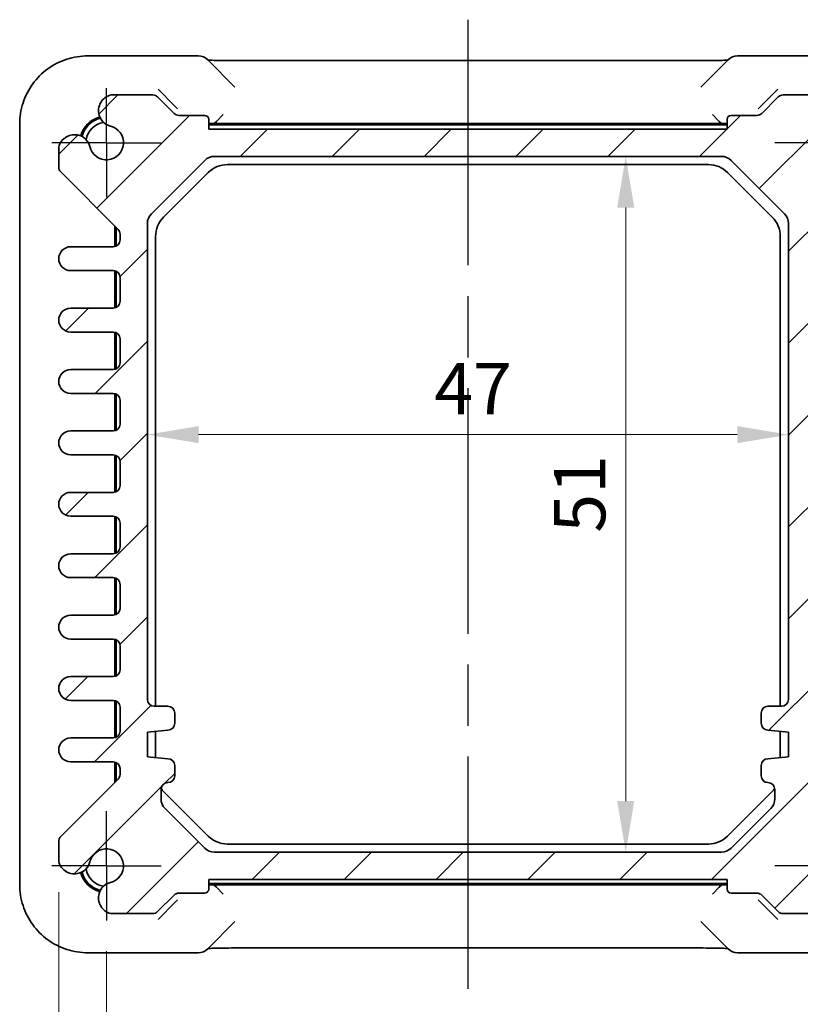
# Model space of a CAD drawing. Units: millimetres. Extents: x 22 to 2398, y 12 to 434.
# Drawn here: x 843 to 901, y 53 to 125 of the extents above; entities that cross this region are included whole.
import ezdxf

# ---------------------------------------------------------------- set-up
doc = ezdxf.new("R2010")
doc.units = ezdxf.units.MM
doc.header["$LTSCALE"] = 1.5
doc.linetypes.add('AM_ISO08W050', pattern=[18, 12, -1.5, 3, -1.5])
doc.linetypes.add('AM_ISO08W050x2', pattern=[9, 6, -0.75, 1.5, -0.75])
doc.layers.get('Defpoints').update_dxf_attribs({"lineweight": 25})
for name, color, linetype, lineweight in [('AM_7', 4, 'AM_ISO08W050', 25), ('Dimension (ISO)', 7, 'Continuous', 18), ('Dimension (ISO) @ 1', 7, 'Continuous', 18), ('Visible (ISO)', 7, 'Continuous', 35)]:
    doc.layers.add(name, color=color, linetype=linetype, lineweight=lineweight)
doc.layers.add('Hatch (ISO)', color=1, linetype='Continuous', lineweight=18, true_color=0xff0000)
doc.styles.add('Note Text (TK)', font='MS PGothic.ttf')
doc.dimstyles.new('Default - Method 1b (TK)', dxfattribs={"dimscale": 1.5, "dimtxt": 2.5, "dimasz": 2.5, "dimexe": 1, "dimexo": 1.5, "dimgap": 1, "dimtad": 1, "dimtoh": 1, "dimrnd": 1e-08, "dimdsep": 46, "dimtxsty": 'Note Text (TK)', "dimcen": 0.09, "dimdle": 5, "dimclrd": 100, "dimclre": 100, "dimclrt": 7, "dimadec": 1, "dimazin": 1, "dimtfac": 1, "dimtmove": 0, "dimatfit": 3, "dimfxl": 0, "dimtolj": 1, "dimlwd": -1, "dimlwe": -1, "dimarcsym": 0})

# ---------------------------------------------------------------- blocks, each defined once
blk = doc.blocks.new('*D57')
at = {"layer": 'Defpoints', "color": 0, "transparency": 16777216}
for p in [(849.782, 58.919), (902.782, 58.919), (902.782, 46.554)]:
    blk.add_point(p, dxfattribs=at)
at = {"layer": 'Dimension (ISO)', "color": 100, "transparency": 16777216}
for p, q in [((849.782, 56.669), (849.782, 45.054)), ((902.782, 56.669), (902.782, 45.054)), ((853.532, 46.554), (899.032, 46.554))]:
    blk.add_line(p, q, dxfattribs=at)
for points in [[(853.532, 47.179), (853.532, 45.929), (849.782, 46.554)], [(899.032, 47.179), (899.032, 45.929), (902.782, 46.554)]]:
    blk.add_solid(points, dxfattribs=at)
at = {"layer": 'Dimension (ISO)', "color": 7, "transparency": 16777216, "insert": (873.832, 49.929), "char_height": 3.75, "attachment_point": 4, "style": 'Note Text (TK)'}
blk.add_mtext('\\A1;53', dxfattribs=at)
blk = doc.blocks.new('*D40')
at = {"layer": 'Defpoints', "color": 0, "transparency": 16777216}
for p in [(846.282, 63.232), (906.282, 63.232), (906.282, 36.554)]:
    blk.add_point(p, dxfattribs=at)
at = {"layer": 'Dimension (ISO)', "color": 100, "transparency": 16777216}
for p, q in [((846.282, 60.982), (846.282, 35.054)), ((906.282, 60.982), (906.282, 35.054)), ((850.032, 36.554), (902.532, 36.554))]:
    blk.add_line(p, q, dxfattribs=at)
for points in [[(850.032, 37.179), (850.032, 35.929), (846.282, 36.554)], [(902.532, 37.179), (902.532, 35.929), (906.282, 36.554)]]:
    blk.add_solid(points, dxfattribs=at)
at = {"layer": 'Dimension (ISO)', "color": 7, "transparency": 16777216, "insert": (873.8, 39.929), "char_height": 3.75, "attachment_point": 4, "style": 'Note Text (TK)'}
blk.add_mtext('\\A1;60', dxfattribs=at)
blk = doc.blocks.new('*D17')
at = {"layer": 'Defpoints', "color": 0, "transparency": 16777216}
for p in [(887.854, 114.919), (887.854, 63.919), (887.854, 63.919)]:
    blk.add_point(p, dxfattribs=at)
at = {"layer": 'Dimension (ISO)', "color": 100, "transparency": 16777216}
blk.add_line((887.854, 111.169), (887.854, 67.669), dxfattribs=at)
for points in [[(887.229, 111.169), (888.479, 111.169), (887.854, 114.919)], [(887.229, 67.669), (888.479, 67.669), (887.854, 63.919)]]:
    blk.add_solid(points, dxfattribs=at)
at = {"layer": 'Dimension (ISO)', "color": 7, "transparency": 16777216, "insert": (884.479, 87.341), "char_height": 3.75, "attachment_point": 4, "rotation": 90, "style": 'Note Text (TK)'}
blk.add_mtext('\\A1;51', dxfattribs=at)
blk = doc.blocks.new('*D18')
at = {"layer": 'Defpoints', "color": 0, "transparency": 16777216}
for p in [(852.782, 94.523), (899.782, 94.523), (899.782, 94.523)]:
    blk.add_point(p, dxfattribs=at)
at = {"layer": 'Dimension (ISO)', "color": 100, "transparency": 16777216}
blk.add_line((856.532, 94.523), (896.032, 94.523), dxfattribs=at)
for points in [[(856.532, 95.148), (856.532, 93.898), (852.782, 94.523)], [(896.032, 95.148), (896.032, 93.898), (899.782, 94.523)]]:
    blk.add_solid(points, dxfattribs=at)
at = {"layer": 'Dimension (ISO)', "color": 7, "transparency": 16777216, "insert": (873.821, 97.898), "char_height": 3.75, "attachment_point": 4, "style": 'Note Text (TK)'}
blk.add_mtext('\\A1;47', dxfattribs=at)

msp = doc.modelspace()

# ---------------------------------------------------------------- hatches: boundary and pattern name
at = {"layer": 'Hatch (ISO)'}
h = msp.add_hatch(dxfattribs=at)
h.set_pattern_fill('ANSI31', color=256, scale=38.1, style=0)
h.set_pattern_definition([(45, (596.5, -3e-07), (-3.367596, 3.367596), [])])
edge = h.paths.add_edge_path()
edge.add_line((854.7357, 118.0651), (853.5286, 119.2722))
edge.add_ellipse((853.175, 118.9186), major_axis=(0.3536, 0.3536), ratio=1, start_angle=0, end_angle=45)
edge.add_line((853.175, 119.4186), (850.095, 119.4186))
edge.add_ellipse((850.3957, 118.2586), major_axis=(-0.3007, 1.16), ratio=1, start_angle=0, end_angle=90.938074)
edge.add_ellipse((850.3274, 118.2302), major_axis=(-1.0867, -0.2912), ratio=1, start_angle=0, end_angle=61.726286)
edge.add_ellipse((849.7821, 115.9186), major_axis=(0.287, 1.2166), ratio=1, start_angle=116.547427, end_angle=360, ccw=False)
edge.add_ellipse((847.4706, 115.3733), major_axis=(1.0949, 0.2583), ratio=1, start_angle=0, end_angle=61.726286)
edge.add_ellipse((847.4421, 115.3051), major_axis=(0.3196, 1.1549), ratio=1, start_angle=0, end_angle=90.938074)
edge.add_line((846.2821, 115.6057), (846.2821, 114.1258))
edge.add_ellipse((846.7821, 114.1258), major_axis=(-0.5, 0), ratio=1, start_angle=0, end_angle=45)
edge.add_line((846.4286, 113.7722), (850.6357, 109.5651))
edge.add_ellipse((850.2821, 109.2115), major_axis=(0.3536, 0.3536), ratio=1, start_angle=315, end_angle=360, ccw=False)
edge.add_line((850.7821, 109.2115), (850.7821, 108.7936))
edge.add_ellipse((850.2821, 108.7936), major_axis=(0.5, 0), ratio=1, start_angle=270, end_angle=360, ccw=False)
edge.add_line((850.2821, 108.2936), (847.1571, 108.2936))
edge.add_ellipse((847.1571, 107.4186), major_axis=(0, 0.875), ratio=1, start_angle=0, end_angle=180)
edge.add_line((847.1571, 106.5436), (850.2821, 106.5436))
edge.add_ellipse((850.2821, 106.0436), major_axis=(0, 0.5), ratio=1, start_angle=270, end_angle=360, ccw=False)
edge.add_line((850.7821, 106.0436), (850.7821, 104.2936))
edge.add_ellipse((850.2821, 104.2936), major_axis=(0.5, 0), ratio=1, start_angle=270, end_angle=360, ccw=False)
edge.add_line((850.2821, 103.7936), (847.1571, 103.7936))
edge.add_ellipse((847.1571, 102.9186), major_axis=(0, 0.875), ratio=1, start_angle=0, end_angle=180)
edge.add_line((847.1571, 102.0436), (850.2821, 102.0436))
edge.add_ellipse((850.2821, 101.5436), major_axis=(0, 0.5), ratio=1, start_angle=270, end_angle=360, ccw=False)
edge.add_line((850.7821, 101.5436), (850.7821, 99.7936))
edge.add_ellipse((850.2821, 99.7936), major_axis=(0.5, 0), ratio=1, start_angle=270, end_angle=360, ccw=False)
edge.add_line((850.2821, 99.2936), (847.1571, 99.2936))
edge.add_ellipse((847.1571, 98.4186), major_axis=(0, 0.875), ratio=1, start_angle=0, end_angle=180)
edge.add_line((847.1571, 97.5436), (850.2821, 97.5436))
edge.add_ellipse((850.2821, 97.0436), major_axis=(0, 0.5), ratio=1, start_angle=270, end_angle=360, ccw=False)
edge.add_line((850.7821, 97.0436), (850.7821, 95.2936))
edge.add_ellipse((850.2821, 95.2936), major_axis=(0.5, 0), ratio=1, start_angle=270, end_angle=360, ccw=False)
edge.add_line((850.2821, 94.7936), (847.1571, 94.7936))
edge.add_ellipse((847.1571, 93.9186), major_axis=(0, 0.875), ratio=1, start_angle=0, end_angle=180)
edge.add_line((847.1571, 93.0436), (850.2821, 93.0436))
edge.add_ellipse((850.2821, 92.5436), major_axis=(0, 0.5), ratio=1, start_angle=270, end_angle=360, ccw=False)
edge.add_line((850.7821, 92.5436), (850.7821, 90.7936))
edge.add_ellipse((850.2821, 90.7936), major_axis=(0.5, 0), ratio=1, start_angle=270, end_angle=360, ccw=False)
edge.add_line((850.2821, 90.2936), (847.1571, 90.2936))
edge.add_ellipse((847.1571, 89.4186), major_axis=(0, 0.875), ratio=1, start_angle=0, end_angle=180)
edge.add_line((847.1571, 88.5436), (850.2821, 88.5436))
edge.add_ellipse((850.2821, 88.0436), major_axis=(0, 0.5), ratio=1, start_angle=270, end_angle=360, ccw=False)
edge.add_line((850.7821, 88.0436), (850.7821, 86.2936))
edge.add_ellipse((850.2821, 86.2936), major_axis=(0.5, 0), ratio=1, start_angle=270, end_angle=360, ccw=False)
edge.add_line((850.2821, 85.7936), (847.1571, 85.7936))
edge.add_ellipse((847.1571, 84.9186), major_axis=(0, 0.875), ratio=1, start_angle=0, end_angle=180)
edge.add_line((847.1571, 84.0436), (850.2821, 84.0436))
edge.add_ellipse((850.2821, 83.5436), major_axis=(0, 0.5), ratio=1, start_angle=270, end_angle=360, ccw=False)
edge.add_line((850.7821, 83.5436), (850.7821, 81.7936))
edge.add_ellipse((850.2821, 81.7936), major_axis=(0.5, 0), ratio=1, start_angle=270, end_angle=360, ccw=False)
edge.add_line((850.2821, 81.2936), (847.1571, 81.2936))
edge.add_ellipse((847.1571, 80.4186), major_axis=(0, 0.875), ratio=1, start_angle=0, end_angle=180)
edge.add_line((847.1571, 79.5436), (850.2821, 79.5436))
edge.add_ellipse((850.2821, 79.0436), major_axis=(0, 0.5), ratio=1, start_angle=270, end_angle=360, ccw=False)
edge.add_line((850.7821, 79.0436), (850.7821, 77.2936))
edge.add_ellipse((850.2821, 77.2936), major_axis=(0.5, 0), ratio=1, start_angle=270, end_angle=360, ccw=False)
edge.add_line((850.2821, 76.7936), (847.1571, 76.7936))
edge.add_ellipse((847.1571, 75.9186), major_axis=(0, 0.875), ratio=1, start_angle=0, end_angle=180)
edge.add_line((847.1571, 75.0436), (850.2821, 75.0436))
edge.add_ellipse((850.2821, 74.5436), major_axis=(0, 0.5), ratio=1, start_angle=270, end_angle=360, ccw=False)
edge.add_line((850.7821, 74.5436), (850.7821, 72.7936))
edge.add_ellipse((850.2821, 72.7936), major_axis=(0.5, 0), ratio=1, start_angle=270, end_angle=360, ccw=False)
edge.add_line((850.2821, 72.2936), (847.1571, 72.2936))
edge.add_ellipse((847.1571, 71.4186), major_axis=(0, 0.875), ratio=1, start_angle=0, end_angle=180)
edge.add_line((847.1571, 70.5436), (850.2821, 70.5436))
edge.add_ellipse((850.2821, 70.0436), major_axis=(0, 0.5), ratio=1, start_angle=270, end_angle=360, ccw=False)
edge.add_line((850.7821, 70.0436), (850.7821, 69.6258))
edge.add_ellipse((850.2821, 69.6258), major_axis=(0.5, 0), ratio=1, start_angle=315, end_angle=360, ccw=False)
edge.add_line((850.6357, 69.2722), (846.4286, 65.0651))
edge.add_ellipse((846.7821, 64.7115), major_axis=(-0.3536, 0.3536), ratio=1, start_angle=0, end_angle=45)
edge.add_line((846.2821, 64.7115), (846.2821, 63.2315))
edge.add_ellipse((847.4421, 63.5322), major_axis=(-1.16, -0.3007), ratio=1, start_angle=0, end_angle=90.938074)
edge.add_ellipse((847.4706, 63.464), major_axis=(0.2912, -1.0867), ratio=1, start_angle=0, end_angle=61.726286)
edge.add_ellipse((849.7821, 62.9186), major_axis=(-1.2166, 0.287), ratio=1, start_angle=116.547427, end_angle=360, ccw=False)
edge.add_ellipse((850.3274, 60.6071), major_axis=(-0.2583, 1.0949), ratio=1, start_angle=0, end_angle=61.726286)
edge.add_ellipse((850.3957, 60.5786), major_axis=(-1.1549, 0.3196), ratio=1, start_angle=0, end_angle=90.938074)
edge.add_line((850.095, 59.4186), (853.175, 59.4186))
edge.add_ellipse((853.175, 59.9186), major_axis=(0, -0.5), ratio=1, start_angle=0, end_angle=45)
edge.add_line((853.5286, 59.5651), (854.7357, 60.7722))
edge.add_ellipse((855.0892, 60.4186), major_axis=(-0.3536, 0.3536), ratio=1, start_angle=315, end_angle=360, ccw=False)
edge.add_line((855.0892, 60.9186), (856.9821, 60.9186))
edge.add_ellipse((856.9821, 61.2186), major_axis=(0, -0.3), ratio=1, start_angle=0, end_angle=90)
edge.add_line((857.2821, 61.2186), (857.2821, 61.9186))
edge.add_line((857.2821, 61.9186), (895.2821, 61.9186))
edge.add_line((895.2821, 61.9186), (895.2821, 61.2186))
edge.add_ellipse((895.5821, 61.2186), major_axis=(-0.3, 0), ratio=1, start_angle=0, end_angle=90)
edge.add_line((895.5821, 60.9186), (897.475, 60.9186))
edge.add_ellipse((897.475, 60.4186), major_axis=(0, 0.5), ratio=1, start_angle=315, end_angle=360, ccw=False)
edge.add_line((897.8286, 60.7722), (899.0357, 59.5651))
edge.add_ellipse((899.3892, 59.9186), major_axis=(-0.3536, -0.3536), ratio=1, start_angle=0, end_angle=45)
edge.add_line((899.3892, 59.4186), (902.4692, 59.4186))
edge.add_ellipse((902.1685, 60.5786), major_axis=(0.3007, -1.16), ratio=1, start_angle=0, end_angle=90.938074)
edge.add_ellipse((902.2368, 60.6071), major_axis=(1.0867, 0.2912), ratio=1, start_angle=0, end_angle=61.726286)
edge.add_ellipse((902.7821, 62.9186), major_axis=(-0.287, -1.2166), ratio=1, start_angle=116.547427, end_angle=360, ccw=False)
edge.add_ellipse((905.0937, 63.464), major_axis=(-1.0949, -0.2583), ratio=1, start_angle=0, end_angle=61.726286)
edge.add_ellipse((905.1221, 63.5322), major_axis=(-0.3196, -1.1549), ratio=1, start_angle=0, end_angle=90.938074)
edge.add_line((906.2821, 63.2315), (906.2821, 64.7115))
edge.add_ellipse((905.7821, 64.7115), major_axis=(0.5, 0), ratio=1, start_angle=0, end_angle=45)
edge.add_line((906.1357, 65.0651), (901.9286, 69.2722))
edge.add_ellipse((902.2821, 69.6258), major_axis=(-0.3536, -0.3536), ratio=1, start_angle=315, end_angle=360, ccw=False)
edge.add_line((901.7821, 69.6258), (901.7821, 70.0436))
edge.add_ellipse((902.2821, 70.0436), major_axis=(-0.5, 0), ratio=1, start_angle=270, end_angle=360, ccw=False)
edge.add_line((902.2821, 70.5436), (905.4071, 70.5436))
edge.add_ellipse((905.4071, 71.4186), major_axis=(0, -0.875), ratio=1, start_angle=0, end_angle=180)
edge.add_line((905.4071, 72.2936), (902.2821, 72.2936))
edge.add_ellipse((902.2821, 72.7936), major_axis=(0, -0.5), ratio=1, start_angle=270, end_angle=360, ccw=False)
edge.add_line((901.7821, 72.7936), (901.7821, 74.5436))
edge.add_ellipse((902.2821, 74.5436), major_axis=(-0.5, 0), ratio=1, start_angle=270, end_angle=360, ccw=False)
edge.add_line((902.2821, 75.0436), (905.4071, 75.0436))
edge.add_ellipse((905.4071, 75.9186), major_axis=(0, -0.875), ratio=1, start_angle=0, end_angle=180)
edge.add_line((905.4071, 76.7936), (902.2821, 76.7936))
edge.add_ellipse((902.2821, 77.2936), major_axis=(0, -0.5), ratio=1, start_angle=270, end_angle=360, ccw=False)
edge.add_line((901.7821, 77.2936), (901.7821, 79.0436))
edge.add_ellipse((902.2821, 79.0436), major_axis=(-0.5, 0), ratio=1, start_angle=270, end_angle=360, ccw=False)
edge.add_line((902.2821, 79.5436), (905.4071, 79.5436))
edge.add_ellipse((905.4071, 80.4186), major_axis=(0, -0.875), ratio=1, start_angle=0, end_angle=180)
edge.add_line((905.4071, 81.2936), (902.2821, 81.2936))
edge.add_ellipse((902.2821, 81.7936), major_axis=(0, -0.5), ratio=1, start_angle=270, end_angle=360, ccw=False)
edge.add_line((901.7821, 81.7936), (901.7821, 83.5436))
edge.add_ellipse((902.2821, 83.5436), major_axis=(-0.5, 0), ratio=1, start_angle=270, end_angle=360, ccw=False)
edge.add_line((902.2821, 84.0436), (905.4071, 84.0436))
edge.add_ellipse((905.4071, 84.9186), major_axis=(0, -0.875), ratio=1, start_angle=0, end_angle=180)
edge.add_line((905.4071, 85.7936), (902.2821, 85.7936))
edge.add_ellipse((902.2821, 86.2936), major_axis=(0, -0.5), ratio=1, start_angle=270, end_angle=360, ccw=False)
edge.add_line((901.7821, 86.2936), (901.7821, 88.0436))
edge.add_ellipse((902.2821, 88.0436), major_axis=(-0.5, 0), ratio=1, start_angle=270, end_angle=360, ccw=False)
edge.add_line((902.2821, 88.5436), (905.4071, 88.5436))
edge.add_ellipse((905.4071, 89.4186), major_axis=(0, -0.875), ratio=1, start_angle=0, end_angle=180)
edge.add_line((905.4071, 90.2936), (902.2821, 90.2936))
edge.add_ellipse((902.2821, 90.7936), major_axis=(0, -0.5), ratio=1, start_angle=270, end_angle=360, ccw=False)
edge.add_line((901.7821, 90.7936), (901.7821, 92.5436))
edge.add_ellipse((902.2821, 92.5436), major_axis=(-0.5, 0), ratio=1, start_angle=270, end_angle=360, ccw=False)
edge.add_line((902.2821, 93.0436), (905.4071, 93.0436))
edge.add_ellipse((905.4071, 93.9186), major_axis=(0, -0.875), ratio=1, start_angle=0, end_angle=180)
edge.add_line((905.4071, 94.7936), (902.2821, 94.7936))
edge.add_ellipse((902.2821, 95.2936), major_axis=(0, -0.5), ratio=1, start_angle=270, end_angle=360, ccw=False)
edge.add_line((901.7821, 95.2936), (901.7821, 97.0436))
edge.add_ellipse((902.2821, 97.0436), major_axis=(-0.5, 0), ratio=1, start_angle=270, end_angle=360, ccw=False)
edge.add_line((902.2821, 97.5436), (905.4071, 97.5436))
edge.add_ellipse((905.4071, 98.4186), major_axis=(0, -0.875), ratio=1, start_angle=0, end_angle=180)
edge.add_line((905.4071, 99.2936), (902.2821, 99.2936))
edge.add_ellipse((902.2821, 99.7936), major_axis=(0, -0.5), ratio=1, start_angle=270, end_angle=360, ccw=False)
edge.add_line((901.7821, 99.7936), (901.7821, 101.5436))
edge.add_ellipse((902.2821, 101.5436), major_axis=(-0.5, 0), ratio=1, start_angle=270, end_angle=360, ccw=False)
edge.add_line((902.2821, 102.0436), (905.4071, 102.0436))
edge.add_ellipse((905.4071, 102.9186), major_axis=(0, -0.875), ratio=1, start_angle=0, end_angle=180)
edge.add_line((905.4071, 103.7936), (902.2821, 103.7936))
edge.add_ellipse((902.2821, 104.2936), major_axis=(0, -0.5), ratio=1, start_angle=270, end_angle=360, ccw=False)
edge.add_line((901.7821, 104.2936), (901.7821, 106.0436))
edge.add_ellipse((902.2821, 106.0436), major_axis=(-0.5, 0), ratio=1, start_angle=270, end_angle=360, ccw=False)
edge.add_line((902.2821, 106.5436), (905.4071, 106.5436))
edge.add_ellipse((905.4071, 107.4186), major_axis=(0, -0.875), ratio=1, start_angle=0, end_angle=180)
edge.add_line((905.4071, 108.2936), (902.0821, 108.2936))
edge.add_ellipse((902.0821, 108.5936), major_axis=(0, -0.3), ratio=1, start_angle=270, end_angle=360, ccw=False)
edge.add_line((901.7821, 108.5936), (901.7821, 109.2115))
edge.add_ellipse((902.2821, 109.2115), major_axis=(-0.5, 0), ratio=1, start_angle=315, end_angle=360, ccw=False)
edge.add_line((901.9286, 109.5651), (906.1357, 113.7722))
edge.add_ellipse((905.7821, 114.1258), major_axis=(0.3536, -0.3536), ratio=1, start_angle=0, end_angle=45)
edge.add_line((906.2821, 114.1258), (906.2821, 115.6057))
edge.add_ellipse((905.1221, 115.3051), major_axis=(1.16, 0.3007), ratio=1, start_angle=0, end_angle=90.938074)
edge.add_ellipse((905.0937, 115.3733), major_axis=(-0.2912, 1.0867), ratio=1, start_angle=0, end_angle=61.726286)
edge.add_ellipse((902.7821, 115.9186), major_axis=(1.2166, -0.287), ratio=1, start_angle=116.547427, end_angle=360, ccw=False)
edge.add_ellipse((902.2368, 118.2302), major_axis=(0.2583, -1.0949), ratio=1, start_angle=0, end_angle=61.726286)
edge.add_ellipse((902.1685, 118.2586), major_axis=(1.1549, -0.3196), ratio=1, start_angle=0, end_angle=90.938074)
edge.add_line((902.4692, 119.4186), (899.3892, 119.4186))
edge.add_ellipse((899.3892, 118.9186), major_axis=(0, 0.5), ratio=1, start_angle=0, end_angle=45)
edge.add_line((899.0357, 119.2722), (897.8286, 118.0651))
edge.add_ellipse((897.475, 118.4186), major_axis=(0.3536, -0.3536), ratio=1, start_angle=315, end_angle=360, ccw=False)
edge.add_line((897.475, 117.9186), (895.5821, 117.9186))
edge.add_ellipse((895.5821, 117.6186), major_axis=(0, 0.3), ratio=1, start_angle=0, end_angle=90)
edge.add_line((895.2821, 117.6186), (895.2821, 116.9186))
edge.add_line((895.2821, 116.9186), (857.2821, 116.9186))
edge.add_line((857.2821, 116.9186), (857.2821, 117.6186))
edge.add_ellipse((856.9821, 117.6186), major_axis=(0.3, 0), ratio=1, start_angle=0, end_angle=90)
edge.add_line((856.9821, 117.9186), (855.0892, 117.9186))
edge.add_ellipse((855.0892, 118.4186), major_axis=(0, -0.5), ratio=1, start_angle=315, end_angle=360, ccw=False)
edge = h.paths.add_edge_path(flags=0)
edge.add_ellipse((854.2821, 74.1186), major_axis=(0.5, 0), ratio=1, start_angle=0, end_angle=90)
edge.add_line((854.2821, 74.6186), (853.2821, 74.6186))
edge.add_ellipse((853.2821, 75.1186), major_axis=(0, -0.5), ratio=1, start_angle=270, end_angle=360, ccw=False)
edge.add_line((852.7821, 75.1186), (852.7821, 110.0044))
edge.add_ellipse((853.7821, 110.0044), major_axis=(-1, 0), ratio=1, start_angle=315, end_angle=360, ccw=False)
edge.add_line((853.075, 110.7115), (856.9892, 114.6258))
edge.add_ellipse((857.6963, 113.9186), major_axis=(-0.7071, 0.7071), ratio=1, start_angle=315, end_angle=360, ccw=False)
edge.add_line((857.6963, 114.9186), (894.8679, 114.9186))
edge.add_ellipse((894.8679, 113.9186), major_axis=(0, 1), ratio=1, start_angle=315, end_angle=360, ccw=False)
edge.add_line((895.575, 114.6258), (899.4892, 110.7115))
edge.add_ellipse((898.7821, 110.0044), major_axis=(0.7071, 0.7071), ratio=1, start_angle=315, end_angle=360, ccw=False)
edge.add_line((899.7821, 110.0044), (899.7821, 75.1186))
edge.add_ellipse((899.2821, 75.1186), major_axis=(0.5, 0), ratio=1, start_angle=270, end_angle=360, ccw=False)
edge.add_line((899.2821, 74.6186), (898.2821, 74.6186))
edge.add_ellipse((898.2821, 74.1186), major_axis=(0, 0.5), ratio=1, start_angle=0, end_angle=90)
edge.add_line((897.7821, 74.1186), (897.7821, 73.3686))
edge.add_ellipse((898.2821, 73.3686), major_axis=(-0.5, 0), ratio=1, start_angle=0, end_angle=90)
edge.add_line((898.2821, 72.8686), (899.7821, 72.7186))
edge.add_line((899.7821, 72.7186), (899.7821, 70.9186))
edge.add_line((899.7821, 70.9186), (898.2821, 70.7686))
edge.add_ellipse((898.2821, 70.2686), major_axis=(0, 0.5), ratio=1, start_angle=0, end_angle=90)
edge.add_line((897.7821, 70.2686), (897.7821, 69.5186))
edge.add_ellipse((898.2821, 69.5186), major_axis=(-0.5, 0), ratio=1, start_angle=0, end_angle=90)
edge.add_ellipse((898.2821, 68.5186), major_axis=(0, 0.5), ratio=1, start_angle=270, end_angle=360, ccw=False)
edge.add_line((898.7821, 68.5186), (898.7821, 67.8329))
edge.add_ellipse((897.7821, 67.8329), major_axis=(1, 0), ratio=1, start_angle=315, end_angle=360, ccw=False)
edge.add_line((898.4892, 67.1258), (895.575, 64.2115))
edge.add_ellipse((894.8679, 64.9186), major_axis=(0.7071, -0.7071), ratio=1, start_angle=315, end_angle=360, ccw=False)
edge.add_line((894.8679, 63.9186), (857.6963, 63.9186))
edge.add_ellipse((857.6963, 64.9186), major_axis=(0, -1), ratio=1, start_angle=315, end_angle=360, ccw=False)
edge.add_line((856.9892, 64.2115), (854.075, 67.1258))
edge.add_ellipse((854.7821, 67.8329), major_axis=(-0.7071, -0.7071), ratio=1, start_angle=315, end_angle=360, ccw=False)
edge.add_line((853.7821, 67.8329), (853.7821, 68.5186))
edge.add_ellipse((854.2821, 68.5186), major_axis=(-0.5, 0), ratio=1, start_angle=270, end_angle=360, ccw=False)
edge.add_ellipse((854.2821, 69.5186), major_axis=(0, -0.5), ratio=1, start_angle=0, end_angle=90)
edge.add_line((854.7821, 69.5186), (854.7821, 70.2686))
edge.add_ellipse((854.2821, 70.2686), major_axis=(0.5, 0), ratio=1, start_angle=0, end_angle=90)
edge.add_line((854.2821, 70.7686), (852.7821, 70.9186))
edge.add_line((852.7821, 70.9186), (852.7821, 72.7186))
edge.add_line((852.7821, 72.7186), (854.2821, 72.8686))
edge.add_ellipse((854.2821, 73.3686), major_axis=(0, -0.5), ratio=1, start_angle=0, end_angle=90)
edge.add_line((854.7821, 73.3686), (854.7821, 74.1186))

# ---------------------------------------------------------------- linework, layer by layer
at = {"layer": 'AM_7'}
msp.add_line((876.2821, 124.9339), (876.2821, 53.9034), dxfattribs=at)
at = {"layer": 'AM_7', "linetype": 'AM_ISO08W050x2', "ltscale": 0.5}
for p, q in [((849.7821, 115.9186), (849.7821, 119.9186)), ((849.7821, 115.9186), (845.7821, 115.9186)), ((849.7821, 115.9186), (853.7821, 115.9186)), ((849.7821, 115.9186), (849.7821, 111.9186)), ((902.7821, 115.9186), (898.7821, 115.9186)), ((849.7821, 62.9186), (849.7821, 66.9186)), ((849.7821, 62.9186), (845.7821, 62.9186)), ((849.7821, 62.9186), (853.7821, 62.9186)), ((849.7821, 62.9186), (849.7821, 58.9186)), ((902.7821, 62.9186), (898.7821, 62.9186))]:
    msp.add_line(p, q, dxfattribs=at)
at = {"layer": 'Visible (ISO)'}
for p, q in [((856.5034, 122.2831), (848.4152, 122.2831)), ((859.2004, 120.0003), (857.2105, 121.9902)), ((895.3537, 121.9902), (893.3638, 120.0003)), ((904.149, 122.2831), (896.0608, 122.2831)), ((859.6811, 121.9339), (892.8832, 121.9339)), ((853.5628, 119.8379), (854.8284, 118.5724)), ((897.7358, 118.5724), (899.0014, 119.8379)), ((853.175, 119.4186), (850.095, 119.4186)), ((854.7357, 118.0651), (853.5286, 119.2722)), ((899.0357, 119.2722), (897.8286, 118.0651)), ((902.4692, 119.4186), (899.3892, 119.4186)), ((854.8284, 118.5724), (854.989, 118.4118)), ((897.5753, 118.4118), (897.7358, 118.5724)), ((856.9821, 117.9186), (855.0892, 117.9186)), ((857.8481, 117.4846), (858.348, 117.9845)), ((894.7161, 117.4846), (894.2162, 117.9845)), ((897.475, 117.9186), (895.5821, 117.9186)), ((843.4176, 117.2856), (843.4176, 61.5517)), ((857.2821, 116.9186), (857.2821, 117.6186)), ((895.2821, 116.9186), (857.2821, 116.9186)), ((895.1537, 117.2186), (857.4105, 117.2186)), ((894.8958, 117.3186), (857.6684, 117.3186)), ((857.8481, 117.4846), (857.6842, 117.3208)), ((894.7161, 117.4846), (894.88, 117.3208)), ((895.2821, 117.6186), (895.2821, 116.9186)), ((846.2821, 115.6057), (846.2821, 114.1258)), ((857.6963, 114.9186), (894.8679, 114.9186)), ((853.075, 110.7115), (856.9892, 114.6258)), ((858.6532, 114.3186), (893.911, 114.3186)), ((895.575, 114.6258), (899.4892, 110.7115)), ((846.4286, 113.7722), (850.6357, 109.5651)), ((853.9679, 110.4618), (857.239, 113.7329)), ((895.3253, 113.7329), (898.5963, 110.4618)), ((850.3821, 108.3037), (850.3821, 109.8186)), ((850.4821, 109.7186), (850.4821, 108.3354)), ((852.7821, 75.1186), (852.7821, 110.0044)), ((899.7821, 110.0044), (899.7821, 75.1186)), ((850.7821, 109.2115), (850.7821, 108.7936)), ((853.3821, 74.6186), (853.3821, 109.0476)), ((899.1821, 109.0476), (899.1821, 74.6186)), ((850.2821, 108.2936), (847.1571, 108.2936)), ((847.1571, 106.5436), (850.2821, 106.5436)), ((850.3821, 103.8037), (850.3821, 106.5335)), ((850.4821, 106.5019), (850.4821, 103.8354)), ((850.7821, 106.0436), (850.7821, 104.2936)), ((850.2821, 103.7936), (847.1571, 103.7936)), ((847.1571, 102.0436), (850.2821, 102.0436)), ((850.3821, 99.3037), (850.3821, 102.0335)), ((850.4821, 102.0019), (850.4821, 99.3354)), ((850.7821, 101.5436), (850.7821, 99.7936)), ((850.2821, 99.2936), (847.1571, 99.2936)), ((847.1571, 97.5436), (850.2821, 97.5436)), ((850.3821, 94.8037), (850.3821, 97.5335)), ((850.4821, 97.5019), (850.4821, 94.8354)), ((850.7821, 97.0436), (850.7821, 95.2936)), ((850.2821, 94.7936), (847.1571, 94.7936)), ((847.1571, 93.0436), (850.2821, 93.0436)), ((850.3821, 90.3037), (850.3821, 93.0335)), ((850.4821, 93.0019), (850.4821, 90.3354)), ((850.7821, 92.5436), (850.7821, 90.7936)), ((850.2821, 90.2936), (847.1571, 90.2936)), ((847.1571, 88.5436), (850.2821, 88.5436)), ((850.3821, 85.8037), (850.3821, 88.5335)), ((850.4821, 88.5019), (850.4821, 85.8354)), ((850.7821, 88.0436), (850.7821, 86.2936)), ((850.2821, 85.7936), (847.1571, 85.7936)), ((847.1571, 84.0436), (850.2821, 84.0436)), ((850.3821, 81.3037), (850.3821, 84.0335)), ((850.4821, 84.0019), (850.4821, 81.3354)), ((850.7821, 83.5436), (850.7821, 81.7936)), ((850.2821, 81.2936), (847.1571, 81.2936)), ((847.1571, 79.5436), (850.2821, 79.5436)), ((850.3821, 76.8037), (850.3821, 79.5335)), ((850.4821, 79.5019), (850.4821, 76.8354)), ((850.7821, 79.0436), (850.7821, 77.2936)), ((850.2821, 76.7936), (847.1571, 76.7936)), ((847.1571, 75.0436), (850.2821, 75.0436)), ((850.3821, 72.3037), (850.3821, 75.0335)), ((850.4821, 75.0019), (850.4821, 72.3354)), ((850.7821, 74.5436), (850.7821, 72.7936)), ((854.2821, 74.6186), (853.2821, 74.6186)), ((899.2821, 74.6186), (898.2821, 74.6186)), ((854.7821, 73.3686), (854.7821, 74.1186)), ((897.7821, 74.1186), (897.7821, 73.3686)), ((850.2821, 72.2936), (847.1571, 72.2936)), ((852.7821, 72.7186), (854.2821, 72.8686)), ((852.7821, 70.9186), (852.7821, 72.7186)), ((853.3821, 70.8586), (853.3821, 72.7786)), ((898.2821, 72.8686), (899.7821, 72.7186)), ((899.1821, 72.7786), (899.1821, 70.8586)), ((899.7821, 72.7186), (899.7821, 70.9186)), ((854.2821, 70.7686), (852.7821, 70.9186)), ((899.7821, 70.9186), (898.2821, 70.7686)), ((847.1571, 70.5436), (850.2821, 70.5436)), ((850.3821, 69.0186), (850.3821, 70.5335)), ((850.4821, 70.5019), (850.4821, 69.1186)), ((850.7821, 70.0436), (850.7821, 69.6258)), ((854.7821, 69.5186), (854.7821, 70.2686)), ((897.7821, 70.2686), (897.7821, 69.5186)), ((850.6357, 69.2722), (846.4286, 65.0651)), ((853.7821, 67.8329), (853.7821, 68.5186)), ((857.239, 65.1044), (853.9679, 68.3755)), ((898.5963, 68.3755), (895.3253, 65.1044)), ((898.7821, 68.5186), (898.7821, 67.8329)), ((856.9892, 64.2115), (854.075, 67.1258)), ((898.4892, 67.1258), (895.575, 64.2115)), ((846.2821, 64.7115), (846.2821, 63.2315)), ((893.911, 64.5186), (858.6532, 64.5186)), ((894.8679, 63.9186), (857.6963, 63.9186)), ((857.2821, 61.2186), (857.2821, 61.9186)), ((857.2821, 61.9186), (895.2821, 61.9186)), ((857.4105, 61.6186), (895.1537, 61.6186)), ((857.6684, 61.5186), (894.8958, 61.5186)), ((857.8481, 61.3527), (857.6842, 61.5165)), ((857.8481, 61.3527), (858.348, 60.8527)), ((894.7161, 61.3527), (894.2162, 60.8527)), ((894.7161, 61.3527), (894.88, 61.5165)), ((895.2821, 61.9186), (895.2821, 61.2186)), ((853.5286, 59.5651), (854.7357, 60.7722)), ((855.0892, 60.9186), (856.9821, 60.9186)), ((895.5821, 60.9186), (897.475, 60.9186)), ((897.8286, 60.7722), (899.0357, 59.5651)), ((854.8284, 60.2649), (853.5628, 58.9993)), ((854.989, 60.4255), (854.8284, 60.2649)), ((897.7358, 60.2649), (897.5753, 60.4255)), ((899.0014, 58.9993), (897.7358, 60.2649)), ((850.095, 59.4186), (853.175, 59.4186)), ((899.3892, 59.4186), (902.4692, 59.4186)), ((857.2105, 56.8471), (859.2004, 58.837)), ((893.3638, 58.837), (895.3537, 56.8471)), ((848.4152, 56.5542), (856.5034, 56.5542)), ((892.8832, 56.9034), (859.6811, 56.9034)), ((896.0608, 56.5542), (904.149, 56.5542))]:
    msp.add_line(p, q, dxfattribs=at)
for centre, radius, start, end in [((856.5034, 121.2831), 1, 45, 90), ((896.0608, 121.2831), 1, 90, 135), ((850.3957, 118.2586), 1.1983, 104.530963, 195.469037), ((853.175, 118.9186), 0.5, 45, 90), ((899.3892, 118.9186), 0.5, 90, 135), ((849.7821, 115.9186), 1.9495, 104.734941, 165.265059), ((849.7821, 115.9186), 1.85, 104.185417, 165.814583), ((850.3274, 118.2302), 1.125, 195, 256.726286), ((855.0892, 118.4186), 0.5, 225, 270), ((856.9821, 117.6186), 0.3, 0, 90), ((895.5821, 117.6186), 0.3, 90, 180), ((897.475, 118.4186), 0.5, 270, 315), ((849.7821, 115.9186), 1.5, 98.318803, 171.681197), ((849.7821, 115.9186), 1.25, 193.273714, 76.726286), ((857.4105, 115.3186), 2, 90, 93.681699), ((857.4105, 115.3186), 1.9, 90, 93.875762), ((895.1537, 115.3186), 2, 86.318301, 90), ((895.1537, 115.3186), 1.9, 86.124238, 90), ((847.4421, 115.3051), 1.1983, 74.530963, 165.469037), ((847.4706, 115.3733), 1.125, 13.273714, 75), ((857.6963, 113.9186), 1, 90, 135), ((894.8679, 113.9186), 1, 45, 90), ((846.7821, 114.1258), 0.5, 180, 225), ((858.6532, 112.3186), 2, 90, 135), ((893.911, 112.3186), 2, 45, 90), ((853.7821, 110.0044), 1, 135, 180), ((855.3821, 109.0476), 2, 135, 180), ((897.1821, 109.0476), 2, 0, 45), ((898.7821, 110.0044), 1, 0, 45), ((850.2821, 109.2115), 0.5, 0, 45), ((847.1571, 107.4186), 0.875, 90, 270), ((850.2821, 108.7936), 0.5, 270, 0), ((850.2821, 106.0436), 0.5, 0, 90), ((850.2821, 104.2936), 0.5, 270, 0), ((847.1571, 102.9186), 0.875, 90, 270), ((850.2821, 101.5436), 0.5, 0, 90), ((850.2821, 99.7936), 0.5, 270, 0), ((847.1571, 98.4186), 0.875, 90, 270), ((850.2821, 97.0436), 0.5, 0, 90), ((850.2821, 95.2936), 0.5, 270, 0), ((847.1571, 93.9186), 0.875, 90, 270), ((850.2821, 92.5436), 0.5, 0, 90), ((847.1571, 89.4186), 0.875, 90, 270), ((850.2821, 90.7936), 0.5, 270, 0), ((850.2821, 88.0436), 0.5, 0, 90), ((850.2821, 86.2936), 0.5, 270, 0), ((847.1571, 84.9186), 0.875, 90, 270), ((850.2821, 83.5436), 0.5, 0, 90), ((850.2821, 81.7936), 0.5, 270, 0), ((847.1571, 80.4186), 0.875, 90, 270), ((850.2821, 79.0436), 0.5, 0, 90), ((850.2821, 77.2936), 0.5, 270, 0), ((847.1571, 75.9186), 0.875, 90, 270), ((853.2821, 75.1186), 0.5, 180, 270), ((899.2821, 75.1186), 0.5, 270, 0), ((850.2821, 74.5436), 0.5, 0, 90), ((854.2821, 74.1186), 0.5, 0, 90), ((898.2821, 74.1186), 0.5, 90, 180), ((854.2821, 73.3686), 0.5, 270, 0), ((898.2821, 73.3686), 0.5, 180, 270), ((847.1571, 71.4186), 0.875, 90, 270), ((850.2821, 72.7936), 0.5, 270, 0), ((854.2821, 70.2686), 0.5, 0, 90), ((898.2821, 70.2686), 0.5, 90, 180), ((850.2821, 70.0436), 0.5, 0, 90), ((850.2821, 69.6258), 0.5, 315, 0), ((854.2821, 69.5186), 0.5, 270, 0), ((898.2821, 69.5186), 0.5, 180, 270), ((854.2821, 68.5186), 0.5, 90, 180), ((855.3821, 69.7897), 2, 217.074306, 225), ((898.2821, 68.5186), 0.5, 0, 90), ((897.1821, 69.7897), 2, 315, 322.925694), ((854.7821, 67.8329), 1, 180, 225), ((897.7821, 67.8329), 1, 315, 0), ((846.7821, 64.7115), 0.5, 135, 180), ((858.6532, 66.5186), 2, 225, 270), ((893.911, 66.5186), 2, 270, 315), ((849.7821, 62.9186), 1.25, 283.273714, 166.726286), ((857.6963, 64.9186), 1, 225, 270), ((894.8679, 64.9186), 1, 270, 315), ((847.4421, 63.5322), 1.1983, 194.530963, 285.469037), ((847.4706, 63.464), 1.125, 285, 346.726286), ((849.7821, 62.9186), 1.9495, 194.734941, 255.265059), ((849.7821, 62.9186), 1.85, 194.185417, 255.814583), ((849.7821, 62.9186), 1.5, 188.318803, 261.681197), ((850.3274, 60.6071), 1.125, 103.273714, 165), ((857.4105, 63.5186), 1.9, 266.124238, 270), ((857.4105, 63.5186), 2, 266.318301, 270), ((895.1537, 63.5186), 1.9, 270, 273.875762), ((895.1537, 63.5186), 2, 270, 273.681699), ((850.3957, 60.5786), 1.1983, 164.530963, 255.469037), ((855.0892, 60.4186), 0.5, 90, 135), ((856.9821, 61.2186), 0.3, 270, 0), ((895.5821, 61.2186), 0.3, 180, 270), ((897.475, 60.4186), 0.5, 45, 90), ((853.175, 59.9186), 0.5, 270, 315), ((899.3892, 59.9186), 0.5, 225, 270), ((856.5034, 57.5542), 1, 270, 315), ((896.0608, 57.5542), 1, 225, 270)]:
    msp.add_arc(centre, radius, start, end, dxfattribs=at)
for points, knots in [([(843.4176, 117.2856), (843.4176, 117.809), (843.5005, 118.3323), (843.8238, 119.3279), (844.0643, 119.7999), (844.6794, 120.6467), (845.054, 121.0213), (845.9008, 121.6365), (846.3729, 121.8769), (847.3684, 122.2003), (847.8918, 122.2831), (848.4152, 122.2831)], [-0.7847892, -0.7847892, -0.7847892, -0.7847892, -0.4708735, -0.4708735, -0.1569578, -0.1569578, 0.1569578, 0.1569578, 0.4708735, 0.4708735, 0.7847892, 0.7847892, 0.7847892, 0.7847892]), ([(859.6811, 121.9339), (859.3875, 121.9339), (859.0927, 121.9351), (858.5304, 121.9395), (858.2629, 121.9429), (857.7827, 121.9513), (857.5699, 121.9565), (857.3373, 121.9641), (857.2822, 121.9662), (857.2325, 121.9682)], [-1.6201417, -1.6201417, -1.6201417, -1.6201417, -1.3059824, -1.3059824, -0.9918231, -0.9918231, -0.6776639, -0.6776639, -0.5694431, -0.5694431, -0.5694431, -0.5694431]), ([(895.3317, 121.9682), (895.3116, 121.9674), (895.2907, 121.9665), (895.1339, 121.9606), (894.9669, 121.9559), (894.5562, 121.9469), (894.3044, 121.9429), (893.7638, 121.937), (893.4751, 121.9351), (893.0829, 121.934), (892.983, 121.9339), (892.8832, 121.9339)], [0.5692865, 0.5692865, 0.5692865, 0.5692865, 0.6129843, 0.6129843, 0.8850223, 0.8850223, 1.1991816, 1.1991816, 1.5133409, 1.5133409, 1.6201417, 1.6201417, 1.6201417, 1.6201417]), ([(857.3675, 117.3186), (857.3694, 117.3186), (857.3712, 117.3186), (857.3743, 117.3186), (857.3756, 117.3186), (857.3786, 117.3186), (857.3802, 117.3186), (857.3843, 117.3186), (857.3869, 117.3186), (857.3948, 117.3186), (857.4004, 117.3186), (857.4158, 117.3186), (857.4278, 117.3186), (857.457, 117.3186), (857.4779, 117.3186), (857.5348, 117.3186), (857.5703, 117.3186), (857.6251, 117.3186), (857.6463, 117.3186), (857.6638, 117.3186), (857.6662, 117.3186), (857.6684, 117.3186)], [0, 0, 0, 0, 0.000635324, 0.000635324, 0.001122465, 0.001122465, 0.001721653, 0.001721653, 0.002549594, 0.002549594, 0.003890538, 0.003890538, 0.006395916, 0.006395916, 0.011719048, 0.011719048, 0.021902809, 0.021902809, 0.030528372, 0.030528372, 0.032042544, 0.032042544, 0.032042544, 0.032042544]), ([(857.6684, 117.3186), (857.6693, 117.3187), (857.6702, 117.3188), (857.6789, 117.3195), (857.6836, 117.3201), (857.6842, 117.3208)], [0.210389045, 0.210389045, 0.210389045, 0.210389045, 0.21191083, 0.21191083, 0.22673158, 0.22673158, 0.22673158, 0.22673158]), ([(894.8958, 117.3186), (894.9017, 117.3186), (894.9096, 117.3186), (894.9487, 117.3186), (894.9899, 117.3186), (895.0604, 117.3186), (895.0876, 117.3186), (895.1252, 117.3186), (895.1393, 117.3186), (895.158, 117.3186), (895.1649, 117.3186), (895.1742, 117.3186), (895.1777, 117.3186), (895.1833, 117.3186), (895.1854, 117.3186), (895.189, 117.3186), (895.1906, 117.3186), (895.1937, 117.3186), (895.1952, 117.3186), (895.1966, 117.3186), (895.1967, 117.3186), (895.1967, 117.3186)], [0.010190916, 0.010190916, 0.010190916, 0.010190916, 0.015681872, 0.015681872, 0.030689801, 0.030689801, 0.038597405, 0.038597405, 0.042222053, 0.042222053, 0.044172248, 0.044172248, 0.045323261, 0.045323261, 0.046163614, 0.046163614, 0.046830412, 0.046830412, 0.047447558, 0.047447558, 0.047474431, 0.047474431, 0.047474431, 0.047474431]), ([(848.4152, 56.5542), (847.8918, 56.5542), (847.3684, 56.637), (846.3729, 56.9603), (845.9008, 57.2008), (845.054, 57.8159), (844.6794, 58.1905), (844.0643, 59.0373), (843.8238, 59.5094), (843.5005, 60.505), (843.4176, 61.0283), (843.4176, 61.5517)], [-0.7847892, -0.7847892, -0.7847892, -0.7847892, -0.4708735, -0.4708735, -0.1569578, -0.1569578, 0.1569578, 0.1569578, 0.4708735, 0.4708735, 0.7847892, 0.7847892, 0.7847892, 0.7847892]), ([(857.6684, 61.5186), (857.6625, 61.5186), (857.6546, 61.5186), (857.6155, 61.5186), (857.5743, 61.5186), (857.5038, 61.5186), (857.4766, 61.5186), (857.439, 61.5186), (857.4249, 61.5186), (857.4062, 61.5186), (857.3993, 61.5186), (857.39, 61.5186), (857.3865, 61.5186), (857.381, 61.5186), (857.3788, 61.5186), (857.3752, 61.5186), (857.3736, 61.5186), (857.3705, 61.5186), (857.369, 61.5186), (857.3676, 61.5186), (857.3675, 61.5186), (857.3675, 61.5186)], [0.010190916, 0.010190916, 0.010190916, 0.010190916, 0.015681872, 0.015681872, 0.030689801, 0.030689801, 0.038597405, 0.038597405, 0.042222053, 0.042222053, 0.044172248, 0.044172248, 0.045323261, 0.045323261, 0.046163614, 0.046163614, 0.046830412, 0.046830412, 0.047447558, 0.047447558, 0.047474431, 0.047474431, 0.047474431, 0.047474431]), ([(894.8958, 61.5186), (894.8949, 61.5186), (894.8941, 61.5185), (894.8854, 61.5178), (894.8806, 61.5172), (894.88, 61.5165)], [0.210389045, 0.210389045, 0.210389045, 0.210389045, 0.21191083, 0.21191083, 0.22673158, 0.22673158, 0.22673158, 0.22673158]), ([(895.1967, 61.5186), (895.1948, 61.5186), (895.193, 61.5186), (895.1899, 61.5186), (895.1886, 61.5186), (895.1856, 61.5186), (895.184, 61.5186), (895.18, 61.5186), (895.1774, 61.5186), (895.1694, 61.5186), (895.1638, 61.5186), (895.1484, 61.5186), (895.1364, 61.5186), (895.1072, 61.5186), (895.0863, 61.5186), (895.0294, 61.5186), (894.9939, 61.5186), (894.9391, 61.5186), (894.9179, 61.5186), (894.9004, 61.5186), (894.898, 61.5186), (894.8958, 61.5186)], [0, 0, 0, 0, 0.000635324, 0.000635324, 0.001122465, 0.001122465, 0.001721653, 0.001721653, 0.002549594, 0.002549594, 0.003890538, 0.003890538, 0.006395916, 0.006395916, 0.011719048, 0.011719048, 0.021902808, 0.021902808, 0.030528371, 0.030528371, 0.032042543, 0.032042543, 0.032042543, 0.032042543]), ([(857.2326, 56.8691), (857.2526, 56.8699), (857.2735, 56.8707), (857.4303, 56.8766), (857.5973, 56.8814), (858.008, 56.8904), (858.2598, 56.8944), (858.8004, 56.9003), (859.0891, 56.9022), (859.4813, 56.9033), (859.5812, 56.9034), (859.6811, 56.9034)], [0.5692865, 0.5692865, 0.5692865, 0.5692865, 0.6129843, 0.6129843, 0.8850223, 0.8850223, 1.1991816, 1.1991816, 1.5133409, 1.5133409, 1.6201417, 1.6201417, 1.6201417, 1.6201417]), ([(892.8832, 56.9034), (893.1768, 56.9034), (893.4715, 56.9022), (894.0338, 56.8978), (894.3013, 56.8944), (894.7815, 56.886), (894.9943, 56.8808), (895.2269, 56.8732), (895.282, 56.8711), (895.3317, 56.8691)], [-1.6201417, -1.6201417, -1.6201417, -1.6201417, -1.3059824, -1.3059824, -0.9918231, -0.9918231, -0.6776639, -0.6776639, -0.5694431, -0.5694431, -0.5694431, -0.5694431])]:
    msp.add_open_spline(points, degree=3, knots=knots, dxfattribs=at)
for points in [[(894.88, 117.3208), (894.8807, 117.32), (894.887, 117.3193), (894.8958, 117.3186)], [(857.6842, 61.5165), (857.6835, 61.5173), (857.6772, 61.518), (857.6684, 61.5186)]]:
    msp.add_open_spline(points, degree=3, dxfattribs=at)

# ---------------------------------------------------------------- dimensions: what is measured, and where the dimension line sits
at = {"layer": 'Dimension (ISO) @ 1', "color": 100, "true_color": 0x00ff3f}
for base, p1, p2, angle, override, picture, middle in [((887.854, 63.9186), (887.854, 114.9186), (887.854, 63.9186), 270, {"dimscale": 1, "dimtxt": 3.75, "dimasz": 3.75, "dimexe": 1.5, "dimexo": 2.25, "dimgap": 1.5, "dimtoh": 0, "dimdec": 2, "dimcen": 0.135, "dimse1": 1, "dimse2": 1, "dimtol": 0, "dimlim": 0, "dimtp": 0, "dimtm": 0, "dimtdec": 2, "dimtix": 0, "dimtofl": 0, "dimtmove": 0, "dimatfit": 1}, '*D17', (887.854, 89.4186)), ((906.2821, 36.5542), (846.2821, 63.2315), (906.2821, 63.2315), 180, {"dimscale": 1, "dimtxt": 3.75, "dimasz": 3.75, "dimexe": 1.5, "dimexo": 2.25, "dimgap": 1.5, "dimtoh": 0, "dimcen": 0.135, "dimtix": 0, "dimtofl": 0, "dimtmove": 0, "dimatfit": 1}, '*D40', (876.2821, 36.5542)), ((902.7821, 46.5542), (849.7821, 58.9186), (902.7821, 58.9186), 180, {"dimscale": 1, "dimtxt": 3.75, "dimasz": 3.75, "dimexe": 1.5, "dimexo": 2.25, "dimgap": 1.5, "dimtoh": 0, "dimcen": 0.135, "dimtix": 0, "dimtofl": 0, "dimtmove": 0, "dimatfit": 1}, '*D57', (876.2821, 46.5542))]:
    dim = msp.add_linear_dim(base=base, p1=p1, p2=p2, angle=angle, dimstyle='Default - Method 1b (TK)', override=override, dxfattribs=at)
    dim.commit()
    dim.dimension.update_dxf_attribs({"geometry": picture, "text_midpoint": middle, "dimtype": 128})
dim = msp.add_linear_dim(base=(899.7821, 94.523), p1=(852.7821, 94.523), p2=(899.7821, 94.523), dimstyle='Default - Method 1b (TK)', override={"dimscale": 1, "dimtxt": 3.75, "dimasz": 3.75, "dimexe": 1.5, "dimexo": 2.25, "dimgap": 1.5, "dimtoh": 0, "dimdec": 2, "dimcen": 0.135, "dimse1": 1, "dimse2": 1, "dimtol": 0, "dimlim": 0, "dimtp": 0, "dimtm": 0, "dimtdec": 2, "dimtix": 0, "dimtofl": 0, "dimtmove": 0, "dimatfit": 1}, dxfattribs=at)
dim.commit()
dim.dimension.update_dxf_attribs({"geometry": '*D18', "text_midpoint": (876.2821, 94.523), "dimtype": 128})

doc.saveas('drawing.dxf')
